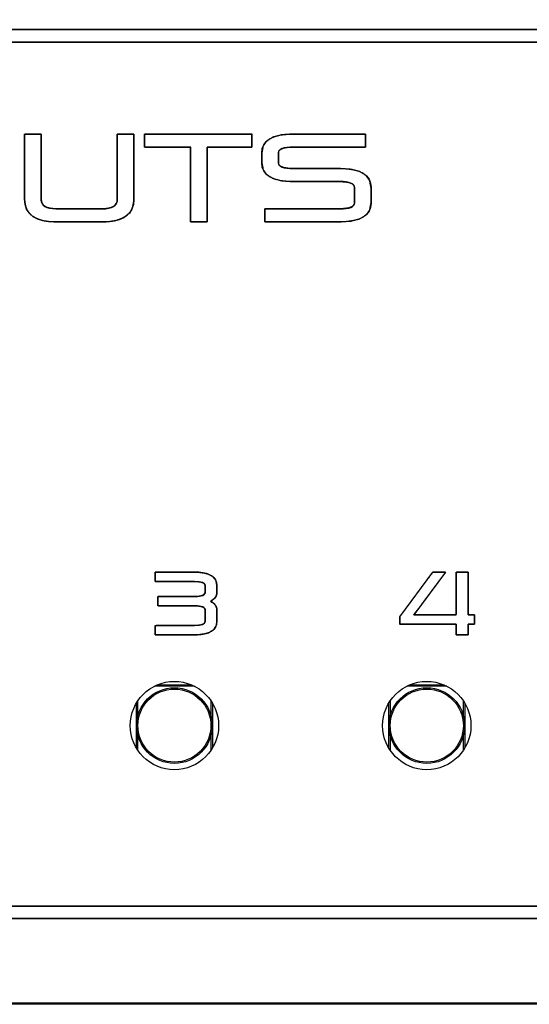
# Model space of a CAD drawing. Units: millimetres. Extents: x 3 to 584, y 10 to 410.
# Drawn here: x 101 to 121, y 315 to 354 of the extents above; entities that cross this region are included whole.
import ezdxf
from ezdxf.enums import TextEntityAlignment as Align

# ---------------------------------------------------------------- set-up
doc = ezdxf.new("R2010")
doc.units = ezdxf.units.MM
for name, color, linetype in [('00-3459-0100_BAS', 7, 'Continuous'), ('00-3461-0100_FRO', 7, 'Continuous'), ('02-0190-0102_GUI', 7, 'Continuous'), ('Default', 7, 'Continuous'), ('Seri', 7, 'Continuous')]:
    doc.layers.add(name, color=color, linetype=linetype)
doc.styles.add('SEACAD_Solid_Edge_ISO', font='txt')
doc.styles.add('SEACAD_Solid_Edge_ISOI', font='seisoi.ttf')
doc.dimstyles.new('UNE', dxfattribs={"dimtxt": 3.5, "dimasz": 3.5, "dimexe": 1.75, "dimexo": 0, "dimgap": 0.875, "dimtad": 1, "dimtxsty": 'SEACAD_Solid_Edge_ISO', "dimblk1": '_SE_FILLED', "dimblk2": '_SE_FILLED', "dimsah": 1, "dimcen": 1.75, "dimadec": 0, "dimazin": 0, "dimtfac": 0.7, "dimtdec": 3, "dimtmove": 0, "dimatfit": 3, "dimfxl": 1, "dimarcsym": 0})

# ---------------------------------------------------------------- blocks, each defined once
blk = doc.blocks.new('SE')
at = {"layer": '00-3459-0100_BAS', "color": 7, "linetype": 'Continuous'}
blk.add_line((261.139, 315.233), (66.839, 315.233), dxfattribs=at)
at = {"layer": '00-3461-0100_FRO', "color": 7, "linetype": 'Continuous'}
blk.add_line((282.489, 315.283), (45.489, 315.283), dxfattribs=at)
for centre in [(107.189, 326.283), (117.189, 326.283)]:
    blk.add_circle(centre, 1.75, dxfattribs=at)
at = {"layer": '02-0190-0102_GUI', "color": 7}
for p, q in [((106.502, 327.892), (107.877, 327.892)), ((116.502, 327.892), (117.877, 327.892)), ((107.981, 327.843), (106.398, 327.843)), ((117.981, 327.843), (116.398, 327.843)), ((105.682, 325.394), (105.682, 327.172)), ((105.731, 327.251), (105.731, 326.635)), ((108.647, 326.635), (108.647, 327.251)), ((108.696, 327.172), (108.696, 325.394)), ((115.682, 325.394), (115.682, 327.172)), ((115.731, 327.251), (115.731, 326.635)), ((118.647, 326.635), (118.647, 327.251)), ((118.696, 327.172), (118.696, 325.394)), ((105.731, 325.93), (105.731, 325.315)), ((108.647, 325.315), (108.647, 325.93)), ((115.731, 325.93), (115.731, 325.315)), ((118.647, 325.315), (118.647, 325.93))]:
    blk.add_line(p, q, dxfattribs=at)
at = {"layer": '02-0190-0102_GUI', "color": 7, "linetype": 'Continuous'}
for centre in [(107.189, 326.283), (117.189, 326.283)]:
    blk.add_circle(centre, 1.5, dxfattribs=at)
at = {"layer": '02-0190-0102_GUI', "color": 7}
for centre in [(107.189, 326.283), (117.189, 326.283)]:
    blk.add_circle(centre, 1.448, dxfattribs=at)
blk = doc.blocks.new('DMBLK46')
at = {"layer": 'Default', "linetype": 'Continuous'}
for points in [[(46.989, 370.509), (43.489, 369.926), (46.989, 369.342)], [(280.989, 370.509), (280.989, 369.342), (284.489, 369.926)]]:
    blk.add_hatch(color=7, dxfattribs=at).paths.add_polyline_path(points)
at = {"layer": 'Default', "color": 7, "linetype": 'Continuous'}
for p, q in [((43.489, 357.283), (43.489, 371.676)), ((284.489, 337.283), (284.489, 371.676)), ((43.489, 369.926), (284.489, 369.926))]:
    blk.add_line(p, q, dxfattribs=at)
at = {"layer": 'Default', "color": 7, "linetype": 'Continuous', "style": 'SEACAD_Solid_Edge_ISOI'}
blk.add_text('241', height=3.5, dxfattribs=at).set_placement((160.966, 374.301), align=Align.TOP_LEFT)
blk = doc.blocks.new('_SE_FILLED')
at = {"color": 0}
blk.add_line((0, 0), (-1, 0), dxfattribs=at)
blk.add_solid([(0, 0), (-1, -0.1665), (-1, 0.1665), (0, 0)], dxfattribs=at)
blk = doc.blocks.new('DMBLK47')
at = {"layer": 'Default', "linetype": 'Continuous'}
for points in [[(22.195, 355.783), (23.361, 355.783), (22.778, 359.283)], [(22.195, 318.733), (22.778, 315.233), (23.361, 318.733)]]:
    blk.add_hatch(color=7, dxfattribs=at).paths.add_polyline_path(points)
at = {"layer": 'Default', "color": 7, "linetype": 'Continuous'}
for p, q in [((45.489, 359.283), (21.028, 359.283)), ((22.778, 359.283), (22.778, 315.233)), ((163.989, 315.233), (21.028, 315.233))]:
    blk.add_line(p, q, dxfattribs=at)
at = {"layer": 'Default', "color": 7, "linetype": 'Continuous', "style": 'SEACAD_Solid_Edge_ISOI'}
blk.add_text('44', height=3.5, rotation=90, dxfattribs=at).set_placement((18.403, 335.11), align=Align.TOP_LEFT)

msp = doc.modelspace()

# ---------------------------------------------------------------- linework, layer by layer
at = {"layer": 'Seri', "color": 7, "linetype": 'Continuous'}
for points, degree, knots in [([(87.646, 353.88), (90.622, 353.88), (98.517, 353.88), (109.778, 353.88), (122.85, 353.88), (136.181, 353.88), (148.217, 353.88), (157.407, 353.88), (162.195, 353.88), (162.87, 353.87), (163.35, 353.818), (163.821, 353.722), (164.279, 353.584), (164.721, 353.405), (165.145, 353.186), (165.547, 352.928), (165.924, 352.633), (166.274, 352.302), (166.588, 351.941), (166.864, 351.556), (167.102, 351.148), (167.299, 350.721), (167.454, 350.278), (167.567, 349.822), (167.635, 349.355), (167.658, 348.88), (167.658, 347.877), (167.658, 345.215), (167.658, 341.419), (167.658, 337.012), (167.658, 332.518), (167.658, 328.46), (167.658, 325.363), (167.658, 323.748), (167.648, 323.313), (167.594, 322.843), (167.496, 322.383), (167.355, 321.935), (167.172, 321.503), (166.948, 321.088), (166.684, 320.695), (166.383, 320.326), (166.044, 319.984), (165.675, 319.677), (165.281, 319.406), (164.864, 319.174), (164.428, 318.982), (163.975, 318.83), (163.508, 318.72), (163.031, 318.653), (162.545, 318.63), (159.569, 318.63), (151.673, 318.63), (140.413, 318.63), (127.341, 318.63), (114.01, 318.63), (101.974, 318.63), (92.784, 318.63), (87.995, 318.63), (87.321, 318.64), (86.841, 318.693), (86.37, 318.788), (85.912, 318.926), (85.47, 319.106), (85.046, 319.325), (84.644, 319.582), (84.267, 319.878), (83.917, 320.209), (83.603, 320.569), (83.326, 320.955), (83.089, 321.362), (82.892, 321.789), (82.737, 322.232), (82.624, 322.689), (82.556, 323.156), (82.533, 323.63), (82.533, 324.634), (82.533, 327.295), (82.533, 331.091), (82.533, 335.498), (82.533, 339.992), (82.533, 344.05), (82.533, 347.148), (82.533, 348.762), (82.543, 349.197), (82.597, 349.667), (82.695, 350.127), (82.836, 350.575), (83.019, 351.008), (83.243, 351.422), (83.507, 351.815), (83.808, 352.184), (84.147, 352.526), (84.516, 352.834), (84.91, 353.104), (85.327, 353.336), (85.763, 353.529), (86.216, 353.681), (86.683, 353.791), (87.16, 353.858), (87.646, 353.88)], 1, [0, 0, 0.012828, 0.04685, 0.095373, 0.151704, 0.20915, 0.26102, 0.300619, 0.321255, 0.32416, 0.326243, 0.328312, 0.330374, 0.33243, 0.334485, 0.336543, 0.338608, 0.340684, 0.342745, 0.344789, 0.346822, 0.348847, 0.35087, 0.352896, 0.35493, 0.356977, 0.361302, 0.372771, 0.389129, 0.408119, 0.427485, 0.444971, 0.458321, 0.465277, 0.467153, 0.46919, 0.471218, 0.473242, 0.475266, 0.477295, 0.479335, 0.48139, 0.483464, 0.485532, 0.487592, 0.489648, 0.491704, 0.493763, 0.495829, 0.497907, 0.5, 0.512828, 0.54685, 0.595373, 0.651704, 0.709151, 0.76102, 0.800619, 0.821255, 0.82416, 0.826243, 0.828312, 0.830373, 0.83243, 0.834485, 0.836543, 0.838608, 0.840683, 0.842745, 0.844789, 0.846821, 0.848847, 0.85087, 0.852896, 0.85493, 0.856977, 0.861302, 0.872771, 0.889129, 0.908119, 0.927485, 0.944971, 0.958321, 0.965277, 0.967153, 0.96919, 0.971218, 0.973242, 0.975266, 0.977295, 0.979335, 0.98139, 0.983464, 0.985533, 0.987592, 0.989648, 0.991704, 0.993763, 0.995829, 0.997907, 1, 1]), ([(87.646, 353.38), (90.622, 353.38), (98.517, 353.38), (109.778, 353.38), (122.85, 353.38), (136.181, 353.38), (148.217, 353.38), (157.407, 353.38), (162.195, 353.38), (162.837, 353.371), (163.27, 353.324), (163.693, 353.238), (164.105, 353.114), (164.503, 352.952), (164.885, 352.755), (165.246, 352.523), (165.586, 352.258), (165.901, 351.959), (166.184, 351.635), (166.433, 351.288), (166.646, 350.921), (166.823, 350.537), (166.963, 350.138), (167.064, 349.728), (167.126, 349.307), (167.147, 348.88), (167.147, 347.877), (167.147, 345.215), (167.147, 341.419), (167.147, 337.012), (167.147, 332.518), (167.147, 328.46), (167.147, 325.363), (167.147, 323.748), (167.137, 323.345), (167.089, 322.922), (167.001, 322.508), (166.874, 322.105), (166.709, 321.715), (166.508, 321.343), (166.271, 320.989), (165.999, 320.656), (165.694, 320.349), (165.362, 320.072), (165.007, 319.829), (164.632, 319.62), (164.24, 319.446), (163.832, 319.31), (163.412, 319.211), (162.982, 319.151), (162.545, 319.13), (159.569, 319.13), (151.673, 319.13), (140.413, 319.13), (127.341, 319.13), (114.01, 319.13), (101.974, 319.13), (92.784, 319.13), (87.995, 319.13), (87.354, 319.139), (86.921, 319.186), (86.498, 319.273), (86.086, 319.397), (85.688, 319.558), (85.306, 319.755), (84.945, 319.987), (84.605, 320.253), (84.29, 320.551), (84.007, 320.875), (83.758, 321.222), (83.545, 321.589), (83.368, 321.973), (83.228, 322.372), (83.127, 322.783), (83.065, 323.203), (83.044, 323.63), (83.044, 324.634), (83.044, 327.295), (83.044, 331.091), (83.044, 335.498), (83.044, 339.992), (83.044, 344.05), (83.044, 347.148), (83.044, 348.762), (83.053, 349.166), (83.102, 349.588), (83.19, 350.003), (83.317, 350.406), (83.482, 350.795), (83.683, 351.168), (83.92, 351.522), (84.192, 351.854), (84.497, 352.162), (84.829, 352.438), (85.184, 352.682), (85.559, 352.891), (85.951, 353.064), (86.359, 353.201), (86.779, 353.3), (87.209, 353.36), (87.646, 353.38)], 1, [0, 0, 0.013006, 0.0475, 0.096696, 0.153809, 0.212052, 0.264641, 0.30479, 0.325713, 0.328517, 0.330417, 0.332305, 0.334186, 0.336063, 0.337938, 0.339816, 0.3417, 0.343594, 0.345475, 0.34734, 0.349195, 0.351043, 0.352889, 0.354738, 0.356593, 0.358462, 0.362846, 0.374475, 0.391059, 0.410313, 0.429948, 0.447677, 0.461211, 0.468265, 0.470027, 0.471887, 0.473737, 0.475583, 0.477431, 0.479282, 0.481144, 0.483019, 0.484911, 0.486799, 0.488678, 0.490554, 0.49243, 0.494309, 0.496194, 0.49809, 0.5, 0.513006, 0.5475, 0.596696, 0.653809, 0.712053, 0.764642, 0.80479, 0.825713, 0.828517, 0.830417, 0.832305, 0.834186, 0.836062, 0.837938, 0.839816, 0.8417, 0.843593, 0.845474, 0.84734, 0.849195, 0.851043, 0.852889, 0.854738, 0.856593, 0.858462, 0.862846, 0.874475, 0.891059, 0.910313, 0.929948, 0.947677, 0.961211, 0.968265, 0.970027, 0.971887, 0.973737, 0.975584, 0.977431, 0.979283, 0.981144, 0.983019, 0.984911, 0.986799, 0.988679, 0.990554, 0.99243, 0.994309, 0.996194, 0.99809, 1, 1]), ([(104.341, 346.769), (104.473, 346.774), (104.587, 346.79), (104.685, 346.817), (104.766, 346.855), (104.831, 346.904), (104.878, 346.963), (104.909, 347.034), (104.923, 347.115), (104.924, 347.191), (104.924, 347.413), (104.924, 347.77), (104.924, 348.206), (104.924, 348.67), (104.924, 349.107), (104.924, 349.463), (104.924, 349.685), (104.927, 349.732), (104.969, 349.732), (105.049, 349.732), (105.155, 349.732), (105.272, 349.732), (105.387, 349.732), (105.485, 349.732), (105.555, 349.732), (105.581, 349.732), (105.581, 349.629), (105.581, 349.357), (105.581, 348.967), (105.581, 348.516), (105.581, 348.055), (105.581, 347.639), (105.581, 347.322), (105.581, 347.156), (105.573, 347.008), (105.531, 346.824), (105.454, 346.666), (105.341, 346.534), (105.192, 346.427), (105.007, 346.346), (104.787, 346.291), (104.531, 346.261), (104.332, 346.255), (104.214, 346.255), (103.988, 346.255), (103.691, 346.255), (103.362, 346.255), (103.04, 346.255), (102.762, 346.255), (102.567, 346.255), (102.494, 346.255), (102.214, 346.268), (101.97, 346.307), (101.762, 346.372), (101.589, 346.462), (101.453, 346.579), (101.351, 346.721), (101.286, 346.889), (101.256, 347.084), (101.254, 347.201), (101.254, 347.422), (101.254, 347.777), (101.254, 348.212), (101.254, 348.674), (101.254, 349.109), (101.254, 349.464), (101.254, 349.685), (101.257, 349.732), (101.299, 349.732), (101.38, 349.732), (101.485, 349.732), (101.602, 349.732), (101.717, 349.732), (101.816, 349.732), (101.885, 349.732), (101.911, 349.732), (101.911, 349.63), (101.911, 349.358), (101.911, 348.97), (101.911, 348.52), (101.911, 348.062), (101.911, 347.647), (101.911, 347.331), (101.911, 347.166), (101.915, 347.095), (101.934, 347.015), (101.971, 346.947), (102.024, 346.89), (102.094, 346.843), (102.181, 346.808), (102.284, 346.784), (102.404, 346.771), (102.502, 346.769), (102.621, 346.769), (102.847, 346.769), (103.144, 346.769), (103.473, 346.769), (103.795, 346.769), (104.073, 346.769), (104.268, 346.769), (104.341, 346.769)], 1, [0, 0, 0.006455, 0.012137, 0.01712, 0.021511, 0.025468, 0.029204, 0.032967, 0.037003, 0.040754, 0.051649, 0.069127, 0.090552, 0.113295, 0.13472, 0.152197, 0.163093, 0.165406, 0.167466, 0.171419, 0.176596, 0.182331, 0.187954, 0.192798, 0.196194, 0.197475, 0.20252, 0.215902, 0.234988, 0.257145, 0.279741, 0.300143, 0.315719, 0.323836, 0.331138, 0.340369, 0.348993, 0.357529, 0.366509, 0.376393, 0.38753, 0.400166, 0.409934, 0.415727, 0.426844, 0.441407, 0.457535, 0.473349, 0.486972, 0.496523, 0.500125, 0.513858, 0.525976, 0.536674, 0.546234, 0.55505, 0.563618, 0.572475, 0.582112, 0.587868, 0.598722, 0.616133, 0.637477, 0.660132, 0.681476, 0.698886, 0.70974, 0.712044, 0.714104, 0.718056, 0.723234, 0.728969, 0.734592, 0.739436, 0.742832, 0.744112, 0.749139, 0.76247, 0.781482, 0.803555, 0.826064, 0.846388, 0.861905, 0.86999, 0.873489, 0.877506, 0.881307, 0.885142, 0.889255, 0.893846, 0.899058, 0.904993, 0.909809, 0.915602, 0.92672, 0.941282, 0.95741, 0.973224, 0.986847, 0.996399, 1, 1]), ([(106.01, 349.732), (106.088, 349.732), (106.302, 349.732), (106.628, 349.732), (107.038, 349.732), (107.507, 349.732), (108.009, 349.732), (108.517, 349.732), (109.006, 349.732), (109.449, 349.732), (109.82, 349.732), (110.094, 349.732), (110.243, 349.732), (110.263, 349.73), (110.263, 349.712), (110.263, 349.679), (110.263, 349.634), (110.263, 349.58), (110.263, 349.521), (110.263, 349.46), (110.263, 349.399), (110.263, 349.343), (110.263, 349.293), (110.263, 349.254), (110.263, 349.228), (110.263, 349.218), (110.231, 349.218), (110.141, 349.218), (110.005, 349.218), (109.834, 349.218), (109.639, 349.218), (109.429, 349.218), (109.217, 349.218), (109.014, 349.218), (108.829, 349.218), (108.674, 349.218), (108.56, 349.218), (108.498, 349.218), (108.49, 349.205), (108.49, 349.101), (108.49, 348.91), (108.49, 348.652), (108.49, 348.343), (108.49, 348.002), (108.49, 347.648), (108.49, 347.298), (108.49, 346.971), (108.49, 346.685), (108.49, 346.458), (108.49, 346.309), (108.49, 346.255), (108.478, 346.255), (108.445, 346.255), (108.394, 346.255), (108.331, 346.255), (108.258, 346.255), (108.181, 346.255), (108.102, 346.255), (108.027, 346.255), (107.958, 346.255), (107.901, 346.255), (107.859, 346.255), (107.836, 346.255), (107.833, 346.269), (107.833, 346.373), (107.833, 346.563), (107.833, 346.822), (107.833, 347.131), (107.833, 347.471), (107.833, 347.826), (107.833, 348.175), (107.833, 348.502), (107.833, 348.788), (107.833, 349.015), (107.833, 349.165), (107.833, 349.218), (107.8, 349.218), (107.708, 349.218), (107.568, 349.218), (107.392, 349.218), (107.191, 349.218), (106.976, 349.218), (106.758, 349.218), (106.549, 349.218), (106.359, 349.218), (106.2, 349.218), (106.083, 349.218), (106.019, 349.218), (106.01, 349.221), (106.01, 349.239), (106.01, 349.272), (106.01, 349.317), (106.01, 349.37), (106.01, 349.429), (106.01, 349.491), (106.01, 349.551), (106.01, 349.608), (106.01, 349.658), (106.01, 349.697), (106.01, 349.723), (106.01, 349.732)], 1, [0, 0, 0.005004, 0.018889, 0.039962, 0.066533, 0.09691, 0.129401, 0.162315, 0.193961, 0.222646, 0.24668, 0.26437, 0.274026, 0.275321, 0.276488, 0.278625, 0.281528, 0.284993, 0.288816, 0.292792, 0.296717, 0.300387, 0.303597, 0.306143, 0.30782, 0.308424, 0.310511, 0.3163, 0.325087, 0.336166, 0.348832, 0.36238, 0.376104, 0.389299, 0.40126, 0.411281, 0.418657, 0.422683, 0.423728, 0.430457, 0.442784, 0.459532, 0.479522, 0.501574, 0.52451, 0.547152, 0.56832, 0.586836, 0.601521, 0.611197, 0.614684, 0.615457, 0.617602, 0.620857, 0.624962, 0.629654, 0.634673, 0.639758, 0.644646, 0.649077, 0.65279, 0.655523, 0.657014, 0.657933, 0.664661, 0.676989, 0.693737, 0.713726, 0.735779, 0.758715, 0.781356, 0.802525, 0.821041, 0.835726, 0.845401, 0.848888, 0.851033, 0.856983, 0.866014, 0.877402, 0.89042, 0.904344, 0.91845, 0.932012, 0.944305, 0.954605, 0.962186, 0.966324, 0.966897, 0.968063, 0.970201, 0.973104, 0.976569, 0.980392, 0.984368, 0.988293, 0.991963, 0.995172, 0.997718, 0.999395, 1, 1]), ([(113.74, 348.364), (114.186, 348.334), (114.533, 348.244), (114.781, 348.094), (114.93, 347.884), (114.979, 347.613), (114.979, 347.549), (114.979, 347.396), (114.979, 347.213), (114.979, 347.06), (114.979, 346.996), (114.93, 346.729), (114.781, 346.522), (114.533, 346.374), (114.186, 346.285), (113.74, 346.255), (113.431, 346.255), (112.695, 346.255), (111.816, 346.255), (111.08, 346.255), (110.771, 346.255), (110.771, 346.309), (110.771, 346.436), (110.771, 346.588), (110.771, 346.715), (110.771, 346.769), (111.08, 346.769), (111.816, 346.769), (112.695, 346.769), (113.431, 346.769), (113.74, 346.769), (113.95, 346.778), (114.113, 346.805), (114.229, 346.851), (114.299, 346.914), (114.322, 346.996), (114.322, 347.06), (114.322, 347.213), (114.322, 347.396), (114.322, 347.549), (114.322, 347.613), (114.299, 347.699), (114.229, 347.765), (114.113, 347.813), (113.95, 347.841), (113.74, 347.85), (113.548, 347.85), (113.09, 347.85), (112.543, 347.85), (112.085, 347.85), (111.893, 347.85), (111.446, 347.881), (111.099, 347.971), (110.851, 348.121), (110.702, 348.331), (110.653, 348.601), (110.653, 348.641), (110.653, 348.735), (110.653, 348.848), (110.653, 348.942), (110.653, 348.981), (110.702, 349.252), (110.851, 349.462), (111.099, 349.612), (111.446, 349.702), (111.893, 349.732), (112.191, 349.732), (112.903, 349.732), (113.752, 349.732), (114.464, 349.732), (114.762, 349.732), (114.762, 349.679), (114.762, 349.551), (114.762, 349.399), (114.762, 349.272), (114.762, 349.218), (114.464, 349.218), (113.752, 349.218), (112.903, 349.218), (112.191, 349.218), (111.893, 349.218), (111.683, 349.209), (111.52, 349.181), (111.403, 349.133), (111.333, 349.067), (111.31, 348.981), (111.31, 348.942), (111.31, 348.848), (111.31, 348.735), (111.31, 348.641), (111.31, 348.601), (111.333, 348.516), (111.403, 348.449), (111.52, 348.402), (111.683, 348.374), (111.893, 348.364), (112.085, 348.364), (112.543, 348.364), (113.09, 348.364), (113.548, 348.364), (113.74, 348.364)], 1, [0, 0, 0.016184, 0.029159, 0.039646, 0.048964, 0.058906, 0.061229, 0.06677, 0.073382, 0.078923, 0.081246, 0.091062, 0.100297, 0.110748, 0.123712, 0.139895, 0.151065, 0.177701, 0.209493, 0.236129, 0.247299, 0.249232, 0.253841, 0.259342, 0.26395, 0.265883, 0.277053, 0.303689, 0.335481, 0.362117, 0.373287, 0.380885, 0.386871, 0.391397, 0.394817, 0.397894, 0.400217, 0.405757, 0.41237, 0.41791, 0.420233, 0.423434, 0.426923, 0.431475, 0.437468, 0.445067, 0.452018, 0.468594, 0.488378, 0.504954, 0.511905, 0.528089, 0.541065, 0.551554, 0.560872, 0.570814, 0.572245, 0.575658, 0.579731, 0.583144, 0.584575, 0.594516, 0.603834, 0.614322, 0.627298, 0.643483, 0.654281, 0.680031, 0.710764, 0.736514, 0.747312, 0.749245, 0.753855, 0.759357, 0.763966, 0.765899, 0.776698, 0.802447, 0.833181, 0.858931, 0.869729, 0.877328, 0.883321, 0.887874, 0.891363, 0.894563, 0.895994, 0.899407, 0.90348, 0.906893, 0.908324, 0.911526, 0.915016, 0.919569, 0.925562, 0.933161, 0.940113, 0.956689, 0.976473, 0.993049, 1, 1]), ([(106.427, 329.88), (106.427, 329.93), (106.427, 330.042), (106.427, 330.163), (106.427, 330.241), (106.522, 330.247), (106.932, 330.247), (107.462, 330.247), (107.882, 330.247), (108.046, 330.248), (108.202, 330.262), (108.314, 330.295), (108.382, 330.345), (108.406, 330.413), (108.406, 330.472), (108.406, 330.606), (108.406, 330.754), (108.406, 330.851), (108.404, 330.883), (108.393, 330.916), (108.371, 330.945), (108.339, 330.97), (108.297, 330.991), (108.244, 331.008), (108.18, 331.02), (108.105, 331.028), (108.019, 331.03), (107.842, 331.03), (107.404, 331.03), (106.909, 331.03), (106.574, 331.03), (106.533, 331.047), (106.533, 331.139), (106.533, 331.263), (106.533, 331.366), (106.543, 331.397), (106.817, 331.397), (107.297, 331.397), (107.769, 331.397), (108.014, 331.397), (108.091, 331.399), (108.167, 331.406), (108.232, 331.418), (108.286, 331.435), (108.331, 331.457), (108.365, 331.481), (108.389, 331.509), (108.402, 331.539), (108.406, 331.568), (108.406, 331.613), (108.406, 331.697), (108.406, 331.781), (108.406, 331.826), (108.391, 331.886), (108.332, 331.94), (108.23, 331.976), (108.083, 331.995), (107.937, 331.997), (107.57, 331.997), (107.045, 331.997), (106.589, 331.997), (106.427, 331.998), (106.427, 332.058), (106.427, 332.175), (106.427, 332.294), (106.427, 332.361), (106.56, 332.364), (106.999, 332.364), (107.528, 332.364), (107.917, 332.364), (108.158, 332.359), (108.478, 332.305), (108.704, 332.196), (108.836, 332.029), (108.875, 331.827), (108.875, 331.787), (108.875, 331.705), (108.875, 331.62), (108.875, 331.569), (108.867, 331.491), (108.833, 331.398), (108.771, 331.318), (108.682, 331.25), (108.659, 331.19), (108.754, 331.122), (108.822, 331.044), (108.862, 330.956), (108.875, 330.861), (108.875, 330.796), (108.875, 330.659), (108.875, 330.512), (108.875, 330.423), (108.852, 330.259), (108.74, 330.08), (108.535, 329.958), (108.235, 329.892), (107.961, 329.88), (107.632, 329.88), (107.115, 329.88), (106.637, 329.88), (106.427, 329.88)], 1, [0, 0, 0.002935, 0.009615, 0.016849, 0.021448, 0.027114, 0.051559, 0.083091, 0.108126, 0.117858, 0.127189, 0.134131, 0.139164, 0.143465, 0.146945, 0.15492, 0.163735, 0.169527, 0.171444, 0.173523, 0.175682, 0.178102, 0.180914, 0.184222, 0.1881, 0.19259, 0.197717, 0.208206, 0.234313, 0.263772, 0.283734, 0.286398, 0.291841, 0.299226, 0.305362, 0.307338, 0.323613, 0.352237, 0.3803, 0.39489, 0.399515, 0.40401, 0.407941, 0.411349, 0.414291, 0.416803, 0.418976, 0.420958, 0.422663, 0.425377, 0.43036, 0.435343, 0.438058, 0.441709, 0.446452, 0.452922, 0.461712, 0.470435, 0.492259, 0.523535, 0.550676, 0.560353, 0.563957, 0.57089, 0.577961, 0.581981, 0.589942, 0.616081, 0.647536, 0.670722, 0.685051, 0.704349, 0.719312, 0.731978, 0.744221, 0.746631, 0.751507, 0.75658, 0.759582, 0.764283, 0.770144, 0.776183, 0.782889, 0.786688, 0.793658, 0.799823, 0.805619, 0.811306, 0.81514, 0.823342, 0.832047, 0.837393, 0.847256, 0.85982, 0.874062, 0.892307, 0.908643, 0.928234, 0.959047, 0.987498, 1, 1]), ([(116.114, 330.6), (116.194, 330.707), (116.398, 330.981), (116.672, 331.35), (116.965, 331.743), (117.222, 332.088), (117.39, 332.314), (117.43, 332.364), (117.48, 332.364), (117.57, 332.364), (117.681, 332.364), (117.792, 332.364), (117.882, 332.364), (117.931, 332.364), (117.899, 332.316), (117.737, 332.099), (117.49, 331.768), (117.209, 331.391), (116.945, 331.036), (116.748, 330.773), (116.672, 330.67), (116.774, 330.67), (117.035, 330.67), (117.387, 330.67), (117.762, 330.67), (118.092, 330.67), (118.307, 330.67), (118.355, 330.683), (118.355, 330.847), (118.355, 331.148), (118.355, 331.517), (118.355, 331.887), (118.355, 332.188), (118.355, 332.352), (118.368, 332.364), (118.428, 332.364), (118.52, 332.364), (118.624, 332.364), (118.722, 332.364), (118.795, 332.364), (118.824, 332.364), (118.824, 332.261), (118.824, 331.998), (118.824, 331.644), (118.824, 331.267), (118.824, 330.935), (118.824, 330.718), (118.826, 330.67), (118.851, 330.67), (118.897, 330.67), (118.954, 330.67), (119.011, 330.67), (119.058, 330.67), (119.083, 330.67), (119.085, 330.66), (119.085, 330.613), (119.085, 330.541), (119.085, 330.46), (119.085, 330.383), (119.085, 330.326), (119.085, 330.304), (119.069, 330.304), (119.028, 330.304), (118.974, 330.304), (118.916, 330.304), (118.865, 330.304), (118.831, 330.304), (118.824, 330.301), (118.824, 330.26), (118.824, 330.184), (118.824, 330.092), (118.824, 330), (118.824, 329.924), (118.824, 329.883), (118.811, 329.88), (118.75, 329.88), (118.659, 329.88), (118.554, 329.88), (118.456, 329.88), (118.383, 329.88), (118.355, 329.88), (118.355, 329.906), (118.355, 329.972), (118.355, 330.06), (118.355, 330.155), (118.355, 330.237), (118.355, 330.292), (118.338, 330.304), (118.122, 330.304), (117.723, 330.304), (117.234, 330.304), (116.746, 330.304), (116.347, 330.304), (116.131, 330.304), (116.114, 330.312), (116.114, 330.35), (116.114, 330.408), (116.114, 330.474), (116.114, 330.536), (116.114, 330.582), (116.114, 330.6)], 1, [0, 0, 0.008874, 0.031552, 0.062118, 0.094657, 0.123251, 0.141985, 0.146226, 0.149491, 0.15549, 0.162857, 0.170223, 0.176223, 0.179488, 0.183277, 0.201278, 0.228753, 0.260018, 0.289387, 0.311178, 0.319705, 0.326497, 0.343855, 0.36725, 0.392155, 0.414041, 0.428381, 0.431616, 0.442501, 0.4625, 0.487055, 0.511611, 0.53161, 0.542495, 0.54369, 0.547688, 0.55379, 0.560734, 0.567257, 0.572097, 0.573991, 0.580826, 0.598293, 0.621836, 0.646898, 0.668922, 0.683351, 0.686504, 0.688182, 0.691266, 0.695052, 0.698838, 0.701922, 0.7036, 0.704294, 0.707421, 0.712192, 0.717622, 0.722723, 0.726508, 0.727989, 0.729043, 0.731736, 0.735366, 0.73923, 0.742626, 0.744851, 0.745377, 0.748098, 0.753098, 0.759236, 0.765374, 0.770373, 0.773094, 0.77399, 0.777988, 0.784091, 0.791035, 0.797558, 0.802398, 0.804291, 0.806, 0.810366, 0.816251, 0.822516, 0.828021, 0.831628, 0.832964, 0.847365, 0.873821, 0.906305, 0.93879, 0.965246, 0.979647, 0.980858, 0.983384, 0.987239, 0.991626, 0.995746, 0.998804, 1, 1]), ([(108.018, 331.397), (108.147, 331.397), (108.244, 331.413), (108.309, 331.445), (108.373, 331.477), (108.406, 331.517), (108.406, 331.567)], 3, [0, 0, 0, 0, 0.5, 0.5, 0.5, 1, 1, 1, 1]), ([(108.875, 331.567), (108.875, 331.411), (108.788, 331.294), (108.614, 331.214), (108.788, 331.129), (108.875, 331.011), (108.875, 330.861)], 3, [0, 0, 0, 0, 0.5, 0.5, 0.5, 1, 1, 1, 1]), ([(108.406, 330.861), (108.406, 330.915), (108.373, 330.957), (108.309, 330.986), (108.244, 331.016), (108.145, 331.03), (108.011, 331.03)], 3, [0, 0, 0, 0, 0.5, 0.5, 0.5, 1, 1, 1, 1])]:
    msp.add_open_spline(points, degree=degree, knots=knots, dxfattribs=at)
for points in [[(87.646, 353.88), (87.646, 353.88), (162.545, 353.88), (162.545, 353.88)], [(87.646, 353.38), (87.646, 353.38), (162.545, 353.38), (162.545, 353.38)], [(101.254, 347.154), (101.254, 347.154), (101.254, 349.732), (101.254, 349.732)], [(101.254, 349.732), (101.254, 349.732), (101.911, 349.732), (101.911, 349.732)], [(101.911, 349.732), (101.911, 349.732), (101.911, 347.154), (101.911, 347.154)], [(104.924, 347.144), (104.924, 347.144), (104.924, 349.732), (104.924, 349.732)], [(104.924, 349.732), (104.924, 349.732), (105.581, 349.732), (105.581, 349.732)], [(105.581, 349.732), (105.581, 349.732), (105.581, 347.144), (105.581, 347.144)], [(106.01, 349.732), (106.01, 349.732), (110.263, 349.732), (110.263, 349.732)], [(106.01, 349.218), (106.01, 349.218), (106.01, 349.732), (106.01, 349.732)], [(110.263, 349.732), (110.263, 349.732), (110.263, 349.218), (110.263, 349.218)], [(110.653, 348.981), (110.653, 349.482), (111.066, 349.732), (111.893, 349.732)], [(111.893, 349.732), (111.893, 349.732), (114.762, 349.732), (114.762, 349.732)], [(114.762, 349.732), (114.762, 349.732), (114.762, 349.218), (114.762, 349.218)], [(107.833, 349.218), (107.833, 349.218), (106.01, 349.218), (106.01, 349.218)], [(107.833, 346.255), (107.833, 346.255), (107.833, 349.218), (107.833, 349.218)], [(110.263, 349.218), (110.263, 349.218), (108.49, 349.218), (108.49, 349.218)], [(108.49, 349.218), (108.49, 349.218), (108.49, 346.255), (108.49, 346.255)], [(110.653, 348.601), (110.653, 348.601), (110.653, 348.981), (110.653, 348.981)], [(111.893, 349.218), (111.504, 349.218), (111.31, 349.139), (111.31, 348.981)], [(111.31, 348.981), (111.31, 348.981), (111.31, 348.601), (111.31, 348.601)], [(114.762, 349.218), (114.762, 349.218), (111.893, 349.218), (111.893, 349.218)], [(111.893, 347.85), (111.066, 347.85), (110.653, 348.101), (110.653, 348.601)], [(111.31, 348.601), (111.31, 348.443), (111.504, 348.364), (111.893, 348.364)], [(111.893, 348.364), (111.893, 348.364), (113.74, 348.364), (113.74, 348.364)], [(113.74, 348.364), (114.566, 348.364), (114.979, 348.114), (114.979, 347.613)], [(113.74, 347.85), (113.74, 347.85), (111.893, 347.85), (111.893, 347.85)], [(114.322, 347.613), (114.322, 347.771), (114.128, 347.85), (113.74, 347.85)], [(114.322, 346.996), (114.322, 346.996), (114.322, 347.613), (114.322, 347.613)], [(114.979, 347.613), (114.979, 347.613), (114.979, 346.996), (114.979, 346.996)], [(102.494, 346.255), (101.667, 346.255), (101.254, 346.555), (101.254, 347.154)], [(101.911, 347.154), (101.911, 346.897), (102.105, 346.769), (102.494, 346.769)], [(104.341, 346.769), (104.73, 346.769), (104.924, 346.894), (104.924, 347.144)], [(105.581, 347.144), (105.581, 346.551), (105.167, 346.255), (104.341, 346.255)], [(102.494, 346.769), (102.494, 346.769), (104.341, 346.769), (104.341, 346.769)], [(110.771, 346.255), (110.771, 346.255), (110.771, 346.769), (110.771, 346.769)], [(110.771, 346.769), (110.771, 346.769), (113.74, 346.769), (113.74, 346.769)], [(114.979, 346.996), (114.979, 346.502), (114.566, 346.255), (113.74, 346.255)], [(113.74, 346.769), (114.128, 346.769), (114.322, 346.845), (114.322, 346.996)], [(104.341, 346.255), (104.341, 346.255), (102.494, 346.255), (102.494, 346.255)], [(108.49, 346.255), (108.49, 346.255), (107.833, 346.255), (107.833, 346.255)], [(113.74, 346.255), (113.74, 346.255), (110.771, 346.255), (110.771, 346.255)], [(106.427, 331.997), (106.427, 331.997), (106.427, 332.364), (106.427, 332.364)], [(106.427, 332.364), (106.427, 332.364), (107.99, 332.364), (107.99, 332.364)], [(107.99, 332.364), (108.58, 332.364), (108.875, 332.185), (108.875, 331.828)], [(116.114, 330.6), (116.114, 330.6), (117.427, 332.364), (117.427, 332.364)], [(117.935, 332.364), (117.935, 332.364), (116.672, 330.67), (116.672, 330.67)], [(117.427, 332.364), (117.427, 332.364), (117.935, 332.364), (117.935, 332.364)], [(118.355, 330.67), (118.355, 330.67), (118.355, 332.364), (118.355, 332.364)], [(118.355, 332.364), (118.355, 332.364), (118.824, 332.364), (118.824, 332.364)], [(118.824, 332.364), (118.824, 332.364), (118.824, 330.67), (118.824, 330.67)], [(107.99, 331.997), (107.99, 331.997), (106.427, 331.997), (106.427, 331.997)], [(108.406, 331.828), (108.406, 331.94), (108.267, 331.997), (107.99, 331.997)], [(108.406, 331.567), (108.406, 331.567), (108.406, 331.828), (108.406, 331.828)], [(108.875, 331.828), (108.875, 331.828), (108.875, 331.567), (108.875, 331.567)], [(106.533, 331.03), (106.533, 331.03), (106.533, 331.397), (106.533, 331.397)], [(106.533, 331.397), (106.533, 331.397), (108.018, 331.397), (108.018, 331.397)], [(108.011, 331.03), (108.011, 331.03), (106.533, 331.03), (106.533, 331.03)], [(108.406, 330.416), (108.406, 330.416), (108.406, 330.861), (108.406, 330.861)], [(108.875, 330.861), (108.875, 330.861), (108.875, 330.416), (108.875, 330.416)], [(116.672, 330.67), (116.672, 330.67), (118.355, 330.67), (118.355, 330.67)], [(118.824, 330.67), (118.824, 330.67), (119.085, 330.67), (119.085, 330.67)], [(119.085, 330.67), (119.085, 330.67), (119.085, 330.304), (119.085, 330.304)], [(106.427, 329.88), (106.427, 329.88), (106.427, 330.247), (106.427, 330.247)], [(106.427, 330.247), (106.427, 330.247), (107.99, 330.247), (107.99, 330.247)], [(107.99, 330.247), (108.267, 330.247), (108.406, 330.304), (108.406, 330.416)], [(108.875, 330.416), (108.875, 330.059), (108.58, 329.88), (107.99, 329.88)], [(116.114, 330.304), (116.114, 330.304), (116.114, 330.6), (116.114, 330.6)], [(118.355, 330.304), (118.355, 330.304), (116.114, 330.304), (116.114, 330.304)], [(118.355, 329.88), (118.355, 329.88), (118.355, 330.304), (118.355, 330.304)], [(119.085, 330.304), (119.085, 330.304), (118.824, 330.304), (118.824, 330.304)], [(118.824, 330.304), (118.824, 330.304), (118.824, 329.88), (118.824, 329.88)], [(107.99, 329.88), (107.99, 329.88), (106.427, 329.88), (106.427, 329.88)], [(118.824, 329.88), (118.824, 329.88), (118.355, 329.88), (118.355, 329.88)], [(162.545, 319.13), (162.545, 319.13), (87.646, 319.13), (87.646, 319.13)], [(162.545, 318.63), (162.545, 318.63), (87.646, 318.63), (87.646, 318.63)]]:
    msp.add_open_spline(points, degree=3, dxfattribs=at)

# ---------------------------------------------------------------- block references
at = {"layer": 'Default'}
msp.add_blockref('SE', (0, 0), dxfattribs=at)

# ---------------------------------------------------------------- dimensions: what is measured, and where the dimension line sits
at = {"layer": 'Default', "color": 7, "linetype": 'Continuous'}
dim = msp.add_linear_dim(base=(284.489, 369.926), p1=(43.489, 357.283), p2=(284.489, 337.283), text='\\A1;<>', dimstyle='UNE', dxfattribs=at)
dim.commit()
dim.dimension.update_dxf_attribs({"geometry": 'DMBLK46', "text_midpoint": (163.989, 369.926), "dimtype": 160})
dim = msp.add_linear_dim(base=(22.778, 315.233), p1=(282.489, 359.283), p2=(163.989, 315.233), angle=90, text='\\A1;<>', dimstyle='UNE', override={"dimdec": 0}, dxfattribs=at)
dim.commit()
dim.dimension.update_dxf_attribs({"geometry": 'DMBLK47', "text_midpoint": (22.778, 337.258), "dimtype": 160})

doc.saveas('drawing.dxf')
